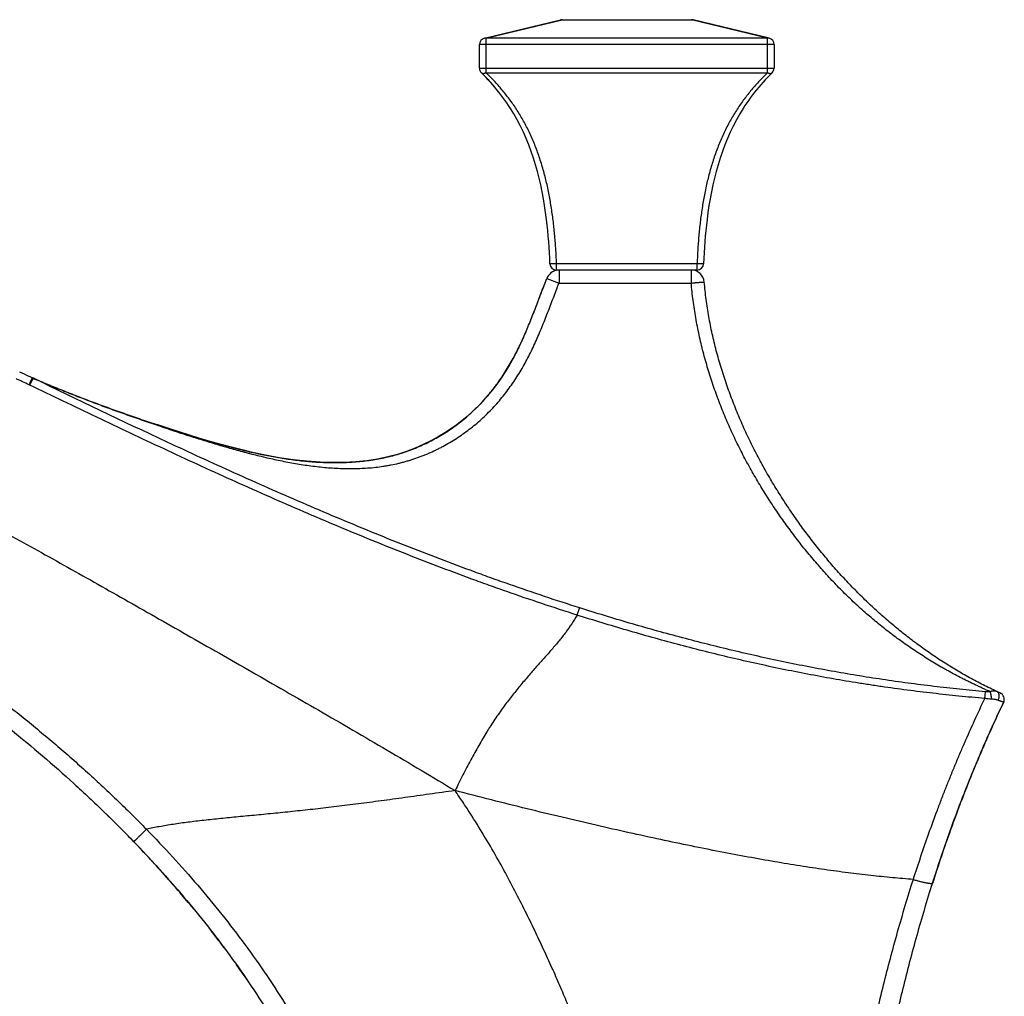
# Model space of a CAD drawing. Units: inches. Extents: x 4.9 to 16.5, y 4.6 to 13.4.
# Drawn here: x 13.1 to 16.1, y 9 to 12 of the extents above; entities that cross this region are included whole.
import ezdxf

# ---------------------------------------------------------------- set-up
doc = ezdxf.new("R2010")
doc.units = ezdxf.units.IN
doc.header["$LTSCALE"] = 1.21
doc.header["$MEASUREMENT"] = 0
doc.layers.get('0').update_dxf_attribs({"linetype": 'CONTINUOUS'})

msp = doc.modelspace()

# ---------------------------------------------------------------- linework, layer by layer
at = {"color": 7, "linetype": 'CONTINUOUS'}
for p, q in [((14.5459, 11.9621), (14.7782, 12.0179)), ((14.7829, 12.0184), (15.1782, 12.0184)), ((15.4152, 11.9621), (15.1828, 12.0179)), ((14.5305, 11.8708), (14.5305, 11.9426)), ((15.4305, 11.9426), (15.4305, 11.8708)), ((15.1952, 11.254), (14.7658, 11.254)), ((14.6491, 11.0142), (14.6471, 11.0104)), ((14.6506, 11.0174), (14.6491, 11.0142)), ((14.6567, 11.0301), (14.6571, 11.0309)), ((13.5428, 10.7829), (13.535, 10.7855)), ((13.5474, 10.7814), (13.5428, 10.7829)), ((13.5481, 10.7812), (13.5474, 10.7814)), ((13.5844, 10.7692), (13.5481, 10.7812)), ((16.1218, 9.9623), (16.1111, 9.9672)), ((16.1206, 9.9628), (16.1214, 9.9625)), ((16.1214, 9.9625), (16.1218, 9.9623))]:
    msp.add_line(p, q, dxfattribs=at)
at = {"color": 9, "linetype": 'CONTINUOUS'}
for p, q in [((14.5505, 11.9621), (14.7829, 12.0179)), ((14.7829, 12.0184), (14.7829, 12.0179)), ((14.7829, 12.0179), (15.1782, 12.0179)), ((15.1782, 12.0184), (15.1782, 12.0179)), ((15.4105, 11.9621), (15.1782, 12.0179)), ((15.4305, 11.9426), (14.5305, 11.9426)), ((15.4105, 11.9621), (14.5505, 11.9621)), ((14.5505, 11.9621), (14.5505, 11.8566)), ((15.4105, 11.8566), (15.4105, 11.9621)), ((14.5305, 11.8708), (15.4305, 11.8708)), ((14.5505, 11.8566), (15.4105, 11.8566)), ((15.1952, 11.2733), (14.7658, 11.2733)), ((14.7658, 11.254), (14.7658, 11.2733)), ((14.7737, 11.254), (14.7736, 11.2141)), ((15.1773, 11.254), (15.1774, 11.2145)), ((15.1952, 11.254), (15.1952, 11.2733)), ((14.7364, 11.2286), (14.7736, 11.2141)), ((14.7736, 11.2141), (15.1774, 11.2145)), ((13.1671, 10.9223), (13.168, 10.9236)), ((13.5473, 10.7801), (13.5477, 10.7799)), ((16.0742, 9.9462), (16.076, 9.9667))]:
    msp.add_line(p, q, dxfattribs=at)
at = {"color": 7, "linetype": 'CONTINUOUS'}
for points in [[(14.6471, 11.0104), (14.6447, 11.0055), (14.643, 11.0023), (14.641, 10.9984), (14.6386, 10.9938), (14.6359, 10.9886), (14.6327, 10.9828), (14.6292, 10.9765)], [(14.6292, 10.9765), (14.6253, 10.9697), (14.621, 10.9623), (14.6163, 10.9545), (14.6111, 10.9461), (14.6054, 10.9371), (14.599, 10.9273), (14.5916, 10.9167), (14.5835, 10.9054), (14.5747, 10.8937), (14.5653, 10.8819), (14.5552, 10.8698), (14.5444, 10.8575), (14.5329, 10.8451), (14.5205, 10.8325), (14.5071, 10.8198), (14.4928, 10.807), (14.4775, 10.7943), (14.4611, 10.7816), (14.4435, 10.769), (14.4245, 10.7566), (14.4042, 10.7444), (14.3824, 10.7325), (14.3591, 10.721), (14.3343, 10.7103), (14.308, 10.7003), (14.28, 10.6914)], [(13.7646, 10.7152), (13.7259, 10.7257), (13.6862, 10.7372), (13.648, 10.7488), (13.6136, 10.7597), (13.5844, 10.7692)], [(14.28, 10.6914), (14.2504, 10.6836), (14.2192, 10.6771), (14.1866, 10.6721), (14.1528, 10.6686), (14.118, 10.6666), (14.0818, 10.6661), (14.0438, 10.6673), (14.0036, 10.6702), (13.9615, 10.6749), (13.9188, 10.6812), (13.8771, 10.6889), (13.8378, 10.6972), (13.8012, 10.7058), (13.7646, 10.7152)]]:
    msp.add_lwpolyline(points, dxfattribs=at)
for centre, radius, start, end in [((14.7829, 11.9984), 0.02, 90, 103.4957), ((15.1782, 11.9984), 0.02, 76.5043, 90), ((14.5505, 11.9426), 0.02, 103.4957, 180), ((15.4105, 11.9426), 0.02, 0, 76.5043), ((14.5505, 11.8708), 0.02, 180, 225.393), ((14.0817, 11.3954), 0.6477, 41.5913, 45.4004), ((15.4105, 11.8708), 0.02, 314.6069, 360), ((14.7737, 11.214), 0.04, 97.6126, 158.7022), ((14.7658, 11.274), 0.02, 182.102, 270), ((15.1773, 11.214), 0.04, 4.9125, 90), ((15.1952, 11.274), 0.02, 270, 357.8981), ((13.7308, 12.2154), 1.4091, 246.3378, 246.4603), ((14.9071, 15.0063), 4.4375, 248.7131, 248.8674), ((16.1136, 9.9441), 0.02, 334.645, 65.7401), ((20.1419, 8.0337), 4.4383, 154.6281, 157.0135), ((19.8529, 8.158), 4.1237, 157.0346, 157.7248), ((19.8983, 8.1398), 4.1726, 157.7299, 159.7262), ((10.7016, 6.8319), 3.8543, 44.353, 45.7912), ((20.0363, 8.0879), 4.3201, 159.7153, 160.2841), ((20.2387, 8.0165), 4.5347, 160.2974, 162.4617), ((10.777, 6.9058), 3.7487, 43.9717, 44.3504), ((10.8365, 6.9631), 3.6661, 43.0659, 43.9736), ((10.9248, 7.0455), 3.5453, 41.9478, 43.0669), ((10.985, 7.0998), 3.4642, 41.5841, 41.9445), ((11.023, 7.1337), 3.4133, 40.5839, 41.949), ((11.0366, 7.1454), 3.3954, 40.5816, 41.5862), ((11.0822, 7.1848), 3.3351, 40.3339, 40.5793), ((11.1136, 7.2114), 3.2939, 39.4595, 40.5822), ((11.263, 7.3316), 3.1022, 36.9318, 38.0473), ((11.299, 7.3588), 3.0571, 36.6852, 36.9297), ((11.3984, 7.4307), 2.9344, 34.3695, 35.4625), ((11.4307, 7.4529), 2.8952, 34.1848, 34.3674)]:
    msp.add_arc(centre, radius, start, end, dxfattribs=at)
at = {"color": 9, "linetype": 'CONTINUOUS'}
for centre, radius, start, end in [((13.1446, 10.8776), 0.0515, 63.052, 66.3403), ((13.1315, 10.8496), 0.0593, 64.1843, 66.3462)]:
    msp.add_arc(centre, radius, start, end, dxfattribs=at)
for points, knots in [([(14.7782, 12.0179), (14.779, 12.018), (14.7805, 12.0182), (14.7821, 12.018), (14.7829, 12.0179)], [0, 0, 0, 0, 0.493142, 1, 1, 1, 1]), ([(15.1782, 12.0179), (15.1789, 12.018), (15.1805, 12.0182), (15.1821, 12.018), (15.1828, 12.0179)], [0, 0, 0, 0, 0.506858, 1, 1, 1, 1]), ([(14.5505, 11.9621), (14.5497, 11.9623), (14.5482, 11.9625), (14.5466, 11.9623), (14.5459, 11.9621)], [0, 0, 0, 0, 0.506858, 1, 1, 1, 1]), ([(15.4152, 11.9621), (15.4144, 11.9623), (15.4129, 11.9625), (15.4113, 11.9623), (15.4105, 11.9621)], [0, 0, 0, 0, 0.493142, 1, 1, 1, 1]), ([(14.5365, 11.8566), (14.5368, 11.8563), (14.5377, 11.8556), (14.5391, 11.8549), (14.5407, 11.8545), (14.5425, 11.8544), (14.5444, 11.8545), (14.5464, 11.855), (14.5485, 11.8557), (14.5498, 11.8563), (14.5505, 11.8566)], [0, 0, 0, 0, 0.101224, 0.205727, 0.316201, 0.434661, 0.562227, 0.699233, 0.845457, 1, 1, 1, 1]), ([(14.7658, 11.2733), (14.7653, 11.2875), (14.764, 11.3159), (14.7608, 11.3584), (14.7565, 11.4006), (14.7508, 11.4426), (14.7436, 11.4841), (14.7348, 11.5249), (14.7243, 11.565), (14.712, 11.6041), (14.7001, 11.6357), (14.6896, 11.6602), (14.6813, 11.6782), (14.6725, 11.6957), (14.6632, 11.7127), (14.6535, 11.7293), (14.6434, 11.7454), (14.6329, 11.7609), (14.6185, 11.7809), (14.5996, 11.8047), (14.5757, 11.8316), (14.559, 11.8485), (14.5505, 11.8566)], [0, 0, 0, 0, 0.066779, 0.133461, 0.199976, 0.266249, 0.332179, 0.397647, 0.462517, 0.526638, 0.589857, 0.621085, 0.652035, 0.682691, 0.713042, 0.743077, 0.772789, 0.802185, 0.831275, 0.888574, 0.944787, 1, 1, 1, 1]), ([(15.4105, 11.8566), (15.402, 11.8485), (15.3853, 11.8316), (15.3614, 11.8047), (15.3426, 11.7809), (15.3281, 11.7609), (15.3176, 11.7454), (15.3075, 11.7293), (15.2978, 11.7127), (15.2886, 11.6957), (15.2798, 11.6782), (15.2715, 11.6602), (15.261, 11.6357), (15.2491, 11.6041), (15.2367, 11.565), (15.2262, 11.5249), (15.2174, 11.4841), (15.2103, 11.4426), (15.2046, 11.4006), (15.2002, 11.3584), (15.1971, 11.3159), (15.1957, 11.2875), (15.1952, 11.2733)], [0, 0, 0, 0, 0.055213, 0.111426, 0.168725, 0.197815, 0.227211, 0.256923, 0.286958, 0.317309, 0.347965, 0.378915, 0.410143, 0.473362, 0.537483, 0.602353, 0.667821, 0.733751, 0.800024, 0.866539, 0.933221, 1, 1, 1, 1]), ([(15.4105, 11.8566), (15.4112, 11.8563), (15.4126, 11.8557), (15.4147, 11.855), (15.4167, 11.8545), (15.4186, 11.8544), (15.4203, 11.8545), (15.422, 11.8549), (15.4234, 11.8556), (15.4242, 11.8563), (15.4246, 11.8566)], [0, 0, 0, 0, 0.154544, 0.300769, 0.437775, 0.56534, 0.6838, 0.794274, 0.898776, 1, 1, 1, 1]), ([(14.7658, 11.2733), (14.7645, 11.2733), (14.762, 11.2732), (14.7589, 11.2731), (14.7565, 11.273), (14.7548, 11.273), (14.7532, 11.273), (14.7518, 11.273), (14.7505, 11.273), (14.7493, 11.273), (14.7483, 11.273), (14.7474, 11.2731), (14.7468, 11.2731), (14.7463, 11.2732), (14.7461, 11.2732), (14.746, 11.2732), (14.746, 11.2732), (14.7459, 11.2733), (14.7459, 11.2733), (14.7459, 11.2733), (14.7459, 11.2733)], [0, 0, 0, 0, 0.194639, 0.381754, 0.470245, 0.554206, 0.632835, 0.70538, 0.771144, 0.829501, 0.879896, 0.921851, 0.954985, 0.97901, 0.987561, 0.990971, 0.993811, 0.996093, 0.997841, 1, 1, 1, 1]), ([(15.2152, 11.2733), (15.2152, 11.2733), (15.2152, 11.2733), (15.2151, 11.2733), (15.2151, 11.2732), (15.215, 11.2732), (15.2149, 11.2732), (15.2147, 11.2732), (15.2143, 11.2731), (15.2136, 11.2731), (15.2128, 11.273), (15.2118, 11.273), (15.2106, 11.273), (15.2093, 11.273), (15.2078, 11.273), (15.2063, 11.273), (15.2046, 11.273), (15.2022, 11.2731), (15.199, 11.2732), (15.1965, 11.2733), (15.1952, 11.2733)], [0, 0, 0, 0, 0.002159, 0.003907, 0.006188, 0.009029, 0.012439, 0.02099, 0.045015, 0.078149, 0.120104, 0.170499, 0.228856, 0.29462, 0.367165, 0.445794, 0.529755, 0.618246, 0.805361, 1, 1, 1, 1]), ([(15.1774, 11.2145), (15.18, 11.2148), (15.1838, 11.2151), (15.1889, 11.2155), (15.1926, 11.2158), (15.1961, 11.2161), (15.1994, 11.2164), (15.2025, 11.2166), (15.2054, 11.2168), (15.208, 11.217), (15.21, 11.2171), (15.2115, 11.2172), (15.2125, 11.2173), (15.2133, 11.2174), (15.2141, 11.2174), (15.2148, 11.2174), (15.2154, 11.2175), (15.216, 11.2175), (15.2163, 11.2175), (15.2166, 11.2175), (15.2167, 11.2175), (15.2169, 11.2175), (15.217, 11.2175), (15.2171, 11.2175), (15.2171, 11.2175), (15.2172, 11.2175), (15.2172, 11.2175), (15.2172, 11.2175)], [0, 0, 0, 0, 0.195139, 0.290323, 0.382704, 0.471389, 0.555525, 0.634307, 0.706976, 0.772837, 0.831257, 0.857498, 0.881675, 0.903731, 0.92361, 0.941267, 0.95666, 0.969751, 0.980511, 0.985009, 0.988917, 0.992231, 0.99495, 0.997077, 0.998612, 0.999568, 1, 1, 1, 1]), ([(13.5477, 10.7799), (13.562, 10.7751), (13.5908, 10.7654), (13.6343, 10.7511), (13.6782, 10.7372), (13.7151, 10.7259), (13.7448, 10.7172), (13.7673, 10.7107), (13.7898, 10.7045), (13.8125, 10.6983), (13.8353, 10.6924), (13.8582, 10.6867), (13.8813, 10.6812), (13.9044, 10.676), (13.9277, 10.6711), (13.951, 10.6665), (13.9745, 10.6624), (13.998, 10.6587), (14.0217, 10.6555), (14.0454, 10.6528), (14.0692, 10.6506), (14.0931, 10.6491), (14.117, 10.6481), (14.149, 10.6478), (14.181, 10.6489), (14.2128, 10.6517), (14.2327, 10.6543), (14.2485, 10.6569), (14.2643, 10.6598), (14.28, 10.6632), (14.2955, 10.6671), (14.3071, 10.6703), (14.3187, 10.6737), (14.334, 10.6786), (14.3491, 10.684), (14.3641, 10.6899), (14.3789, 10.6962), (14.3935, 10.7028), (14.4079, 10.71), (14.4222, 10.7174), (14.4397, 10.7273), (14.4603, 10.74), (14.4803, 10.7535), (14.4997, 10.7678), (14.5186, 10.7829), (14.5368, 10.7988), (14.5544, 10.8153), (14.5769, 10.8384), (14.598, 10.8627), (14.6177, 10.8882), (14.6365, 10.9144), (14.6538, 10.9416), (14.6698, 10.9696), (14.6812, 10.9909), (14.6919, 11.0126), (14.7021, 11.0345), (14.7118, 11.0567), (14.721, 11.079), (14.73, 11.1014), (14.7388, 11.1239), (14.7475, 11.1464), (14.7591, 11.1765), (14.7678, 11.1991), (14.7736, 11.2141)], [0, 0, 0, 0, 0.029706, 0.059666, 0.089838, 0.120193, 0.135441, 0.150736, 0.166079, 0.181467, 0.196897, 0.212366, 0.22787, 0.243404, 0.258964, 0.274548, 0.290149, 0.305763, 0.321387, 0.337021, 0.352667, 0.368326, 0.383999, 0.399687, 0.431098, 0.446823, 0.462557, 0.470427, 0.478299, 0.494048, 0.501927, 0.509808, 0.517691, 0.525577, 0.541352, 0.549244, 0.557137, 0.572927, 0.580824, 0.588722, 0.604522, 0.620326, 0.636134, 0.651945, 0.667757, 0.683571, 0.699387, 0.715204, 0.746837, 0.762657, 0.778479, 0.81012, 0.825943, 0.841767, 0.85759, 0.873414, 0.889237, 0.905061, 0.920884, 0.936707, 0.95253, 0.968354, 1, 1, 1, 1]), ([(16.0903, 9.9667), (16.0867, 9.9683), (16.0794, 9.9715), (16.0685, 9.9765), (16.0595, 9.9808), (16.0523, 9.9842), (16.0451, 9.9876), (16.0361, 9.9919), (16.0254, 9.9971), (16.0146, 10.0024), (16.0004, 10.0095), (15.9828, 10.0187), (15.9654, 10.0282), (15.9516, 10.036), (15.9378, 10.0439), (15.9207, 10.0539), (15.9004, 10.0663), (15.8736, 10.0832), (15.8405, 10.1052), (15.8016, 10.133), (15.7636, 10.1622), (15.7326, 10.1877), (15.7083, 10.2087), (15.6841, 10.2304), (15.6545, 10.2583), (15.6256, 10.2872), (15.603, 10.3111), (15.5806, 10.3354), (15.5587, 10.3604), (15.5373, 10.3859), (15.5161, 10.4119), (15.4902, 10.4452), (15.4652, 10.4793), (15.4457, 10.5071), (15.4313, 10.5283), (15.4172, 10.5498), (15.4033, 10.5716), (15.3897, 10.5936), (15.372, 10.6233), (15.3505, 10.661), (15.3303, 10.6996), (15.3148, 10.7309), (15.3035, 10.7547), (15.2927, 10.7787), (15.2787, 10.811), (15.2656, 10.8438), (15.2533, 10.8769), (15.2445, 10.902), (15.2362, 10.9272), (15.2256, 10.9611), (15.2136, 11.0039), (15.2011, 11.0559), (15.1926, 11.0996), (15.1868, 11.1348), (15.1818, 11.1701), (15.1789, 11.1968), (15.1774, 11.2145)], [0, 0, 0, 0, 0.007428, 0.014828, 0.022214, 0.025904, 0.029596, 0.036982, 0.04437, 0.051756, 0.059137, 0.07388, 0.0886, 0.095955, 0.103306, 0.118005, 0.132704, 0.147409, 0.176852, 0.206367, 0.235993, 0.265768, 0.280722, 0.295723, 0.325876, 0.356236, 0.371497, 0.386812, 0.417606, 0.433083, 0.448613, 0.47983, 0.511259, 0.527053, 0.542896, 0.558787, 0.574725, 0.590708, 0.606733, 0.638905, 0.671233, 0.687454, 0.703711, 0.720002, 0.736323, 0.769047, 0.785447, 0.801868, 0.818308, 0.834767, 0.867731, 0.90075, 0.93381, 0.950351, 0.966899, 1, 1, 1, 1]), ([(13.1553, 10.9039), (13.1485, 10.9069), (13.1384, 10.9114), (13.125, 10.9177), (13.1183, 10.9209), (13.115, 10.9225)], [0, 0, 0, 0, 0.499968, 0.749977, 1, 1, 1, 1]), ([(13.1553, 10.9039), (13.1559, 10.9052), (13.157, 10.9079), (13.1584, 10.9111), (13.1596, 10.9136), (13.1604, 10.9154), (13.1612, 10.917), (13.1619, 10.9186), (13.1626, 10.92), (13.1632, 10.9212), (13.1637, 10.9223), (13.1642, 10.9232), (13.1646, 10.9238), (13.1648, 10.9242), (13.1649, 10.9244), (13.165, 10.9246), (13.1651, 10.9247), (13.1652, 10.9247), (13.1652, 10.9248), (13.1652, 10.9248), (13.1653, 10.9248), (13.1653, 10.9248)], [0, 0, 0, 0, 0.185651, 0.36897, 0.457091, 0.541467, 0.621117, 0.695118, 0.762604, 0.822797, 0.874999, 0.918608, 0.953136, 0.966871, 0.978211, 0.987135, 0.990691, 0.993648, 0.996017, 0.997821, 1, 1, 1, 1]), ([(13.1573, 10.903), (13.1583, 10.905), (13.1597, 10.908), (13.1616, 10.9118), (13.163, 10.9145), (13.1642, 10.917), (13.1654, 10.9191), (13.1663, 10.9209), (13.1669, 10.9219), (13.1671, 10.9223)], [0, 0, 0, 0, 0.30765, 0.456865, 0.597396, 0.725312, 0.837038, 0.929457, 1, 1, 1, 1]), ([(14.8367, 10.2226), (14.8007, 10.234), (14.729, 10.2573), (14.6397, 10.2879), (14.5685, 10.3131), (14.4976, 10.3388), (14.4092, 10.3718), (14.3037, 10.4128), (14.1636, 10.4691), (13.9897, 10.5423), (13.7825, 10.6339), (13.5081, 10.7599), (13.3039, 10.8578), (13.168, 10.9236)], [0, 0, 0, 0, 0.062493, 0.124988, 0.156235, 0.187481, 0.249974, 0.312467, 0.37496, 0.499952, 0.624951, 0.74996, 1, 1, 1, 1]), ([(13.168, 10.9236), (13.1715, 10.922), (13.1785, 10.919), (13.1892, 10.9144), (13.1982, 10.9106), (13.2055, 10.9076), (13.213, 10.9045), (13.2224, 10.9007), (13.2337, 10.8961), (13.2451, 10.8915), (13.2604, 10.8853), (13.2798, 10.8776), (13.3032, 10.8684), (13.3268, 10.8592), (13.3507, 10.8501), (13.3747, 10.8411), (13.407, 10.8292), (13.4477, 10.8145), (13.4972, 10.7971), (13.5305, 10.7858), (13.5473, 10.7801)], [0, 0, 0, 0, 0.028424, 0.056633, 0.085823, 0.100654, 0.115534, 0.145437, 0.17554, 0.205855, 0.236355, 0.297798, 0.359865, 0.42248, 0.48544, 0.548645, 0.612095, 0.739862, 0.869195, 1, 1, 1, 1]), ([(14.8291, 10.2006), (14.793, 10.212), (14.7211, 10.2354), (14.6317, 10.266), (14.5604, 10.2913), (14.4893, 10.317), (14.4008, 10.3501), (14.2951, 10.3912), (14.1547, 10.4476), (14.0154, 10.5063), (13.8768, 10.5669), (13.7387, 10.6285), (13.5669, 10.7075), (13.3617, 10.8044), (13.2254, 10.87), (13.1573, 10.903)], [0, 0, 0, 0, 0.062499, 0.124995, 0.156242, 0.18749, 0.249983, 0.312477, 0.37497, 0.499959, 0.562457, 0.624956, 0.749962, 0.874977, 1, 1, 1, 1]), ([(12.9065, 10.5484), (12.9354, 10.5329), (12.9937, 10.5014), (13.0817, 10.4532), (13.171, 10.4037), (13.2927, 10.3357), (13.4161, 10.2661), (13.5413, 10.1951), (13.6711, 10.1212), (13.8031, 10.0458), (13.9374, 9.9689), (14.0402, 9.9097), (14.1441, 9.8495), (14.2831, 9.7683), (14.3871, 9.7065), (14.456, 9.6648)], [0, 0, 0, 0, 0.05519, 0.111476, 0.168719, 0.226864, 0.345886, 0.406917, 0.469079, 0.596973, 0.662627, 0.729248, 0.796634, 0.864473, 1, 1, 1, 1]), ([(12.7137, 10.1965), (12.7496, 10.1727), (12.8208, 10.1244), (12.9261, 10.0498), (13.0296, 9.9727), (13.1312, 9.8931), (13.2307, 9.8109), (13.3116, 9.74), (13.3751, 9.6819), (13.4376, 9.6228), (13.4835, 9.5774), (13.5135, 9.5466)], [0, 0, 0, 0, 0.124987, 0.249979, 0.374975, 0.499975, 0.624979, 0.749983, 0.812488, 0.874995, 1, 1, 1, 1]), ([(14.8291, 10.2006), (14.8239, 10.1916), (14.8126, 10.1737), (14.7971, 10.152), (14.7839, 10.1348), (14.7735, 10.1218), (14.7627, 10.1088), (14.7516, 10.0957), (14.7401, 10.0826), (14.7283, 10.0693), (14.7163, 10.0558), (14.7041, 10.0421), (14.6917, 10.0281), (14.6792, 10.0138), (14.6666, 9.9991), (14.6539, 9.984), (14.6412, 9.9684), (14.6284, 9.9524), (14.6157, 9.9358), (14.603, 9.9186), (14.5903, 9.9009), (14.5777, 9.8825), (14.5673, 9.8668), (14.5591, 9.8538), (14.5508, 9.8405), (14.5404, 9.8234), (14.5282, 9.8024), (14.5161, 9.7808), (14.504, 9.7585), (14.492, 9.7358), (14.4759, 9.7045), (14.464, 9.6808), (14.456, 9.6648)], [0, 0, 0, 0, 0.047759, 0.096729, 0.121738, 0.147124, 0.1729, 0.199082, 0.225691, 0.252746, 0.280264, 0.308264, 0.336761, 0.365773, 0.39532, 0.425422, 0.456102, 0.487384, 0.519294, 0.551858, 0.585108, 0.619074, 0.653791, 0.671443, 0.689296, 0.725603, 0.762699, 0.800563, 0.83917, 0.878486, 0.918443, 1, 1, 1, 1]), ([(14.8291, 10.2006), (14.8295, 10.2019), (14.8303, 10.2044), (14.8315, 10.2081), (14.8326, 10.2117), (14.8336, 10.2144), (14.8343, 10.2165), (14.8348, 10.2178), (14.8352, 10.219), (14.8356, 10.22), (14.836, 10.2209), (14.8363, 10.2216), (14.8365, 10.2221), (14.8366, 10.2224), (14.8367, 10.2225), (14.8367, 10.2226)], [0, 0, 0, 0, 0.170788, 0.340702, 0.503028, 0.651318, 0.718335, 0.7797, 0.834802, 0.883099, 0.924118, 0.95746, 0.982821, 0.992441, 1, 1, 1, 1]), ([(16.0742, 9.9462), (16.0478, 9.9484), (15.9949, 9.9532), (15.9157, 9.9617), (15.8367, 9.9713), (15.771, 9.9804), (15.7185, 9.9882), (15.666, 9.9965), (15.6006, 10.0076), (15.5224, 10.0221), (15.4183, 10.043), (15.3147, 10.0662), (15.2117, 10.0914), (15.1089, 10.118), (14.9812, 10.1537), (14.8797, 10.1846), (14.8291, 10.2006)], [0, 0, 0, 0, 0.062518, 0.125037, 0.187553, 0.250068, 0.281324, 0.31258, 0.37509, 0.437597, 0.500101, 0.625094, 0.687587, 0.750077, 0.875044, 1, 1, 1, 1]), ([(16.076, 9.9667), (16.0497, 9.969), (15.9971, 9.9741), (15.9183, 9.9828), (15.8396, 9.9928), (15.7611, 10.0039), (15.6828, 10.0161), (15.6047, 10.0296), (15.5268, 10.0442), (15.4492, 10.06), (15.3717, 10.0768), (15.2688, 10.1007), (15.1664, 10.1267), (15.0644, 10.1545), (14.9629, 10.1835), (14.8871, 10.2066), (14.8367, 10.2226)], [0, 0, 0, 0, 0.062518, 0.125037, 0.187553, 0.250066, 0.312576, 0.375084, 0.437589, 0.500091, 0.56259, 0.625087, 0.750066, 0.812554, 0.87504, 1, 1, 1, 1]), ([(16.0903, 9.9667), (16.088, 9.9665), (16.0832, 9.9663), (16.0784, 9.9665), (16.076, 9.9667)], [0, 0, 0, 0, 0.496579, 1, 1, 1, 1]), ([(16.1111, 9.9672), (16.1104, 9.9675), (16.109, 9.968), (16.1068, 9.9685), (16.1044, 9.9688), (16.1018, 9.9688), (16.0991, 9.9686), (16.0962, 9.9682), (16.0933, 9.9676), (16.0913, 9.967), (16.0903, 9.9667)], [0, 0, 0, 0, 0.102925, 0.211422, 0.326233, 0.447863, 0.576362, 0.711509, 0.852929, 1, 1, 1, 1]), ([(16.0946, 9.9439), (16.0946, 9.9449), (16.0945, 9.947), (16.0943, 9.9502), (16.0939, 9.9534), (16.0934, 9.9565), (16.0927, 9.9595), (16.092, 9.9622), (16.0914, 9.9642), (16.0908, 9.9657), (16.0905, 9.9664), (16.0903, 9.9667)], [0, 0, 0, 0, 0.134185, 0.272383, 0.41119, 0.54718, 0.677017, 0.797564, 0.906005, 0.954949, 1, 1, 1, 1]), ([(16.1142, 9.9406), (16.115, 9.9418), (16.1162, 9.9444), (16.1175, 9.9484), (16.1181, 9.9525), (16.118, 9.9558), (16.1176, 9.9583), (16.117, 9.9605), (16.116, 9.9626), (16.1147, 9.9644), (16.1137, 9.9655), (16.1124, 9.9665), (16.1115, 9.967), (16.1111, 9.9672)], [0, 0, 0, 0, 0.143385, 0.285645, 0.423673, 0.554847, 0.617365, 0.67764, 0.791384, 0.845397, 0.897855, 0.949229, 1, 1, 1, 1]), ([(15.8558, 9.3936), (15.8634, 9.4173), (15.8789, 9.4645), (15.9033, 9.535), (15.9246, 9.5933), (15.9422, 9.6397), (15.9557, 9.6743), (15.9695, 9.7088), (15.9836, 9.7432), (15.998, 9.7774), (16.0176, 9.8228), (16.0428, 9.8792), (16.0636, 9.9239), (16.0742, 9.9462)], [0, 0, 0, 0, 0.125504, 0.250875, 0.376101, 0.438658, 0.501178, 0.563661, 0.626106, 0.688514, 0.750886, 0.875516, 1, 1, 1, 1]), ([(16.0946, 9.9439), (16.0912, 9.944), (16.0844, 9.9445), (16.0776, 9.9456), (16.0742, 9.9462)], [0, 0, 0, 0, 0.494209, 1, 1, 1, 1]), ([(16.1142, 9.9406), (16.1136, 9.9409), (16.1122, 9.9414), (16.11, 9.942), (16.1077, 9.9425), (16.1044, 9.9431), (16.1, 9.9436), (16.0964, 9.9438), (16.0946, 9.9439)], [0, 0, 0, 0, 0.107553, 0.221066, 0.34009, 0.464153, 0.725259, 1, 1, 1, 1]), ([(16.1317, 9.9355), (16.1317, 9.9355), (16.1316, 9.9354), (16.1315, 9.9353), (16.1314, 9.9353), (16.1312, 9.9353), (16.1311, 9.9353), (16.1308, 9.9353), (16.1306, 9.9353), (16.1302, 9.9353), (16.1296, 9.9354), (16.1288, 9.9356), (16.1278, 9.9358), (16.1268, 9.9361), (16.1256, 9.9365), (16.1243, 9.9369), (16.1229, 9.9374), (16.1208, 9.9381), (16.1179, 9.9392), (16.1155, 9.9401), (16.1142, 9.9406)], [0, 0, 0, 0, 0.005157, 0.01106, 0.018207, 0.026881, 0.03724, 0.049373, 0.06333, 0.079141, 0.116382, 0.161153, 0.213423, 0.27312, 0.340133, 0.414332, 0.49555, 0.583608, 0.779447, 1, 1, 1, 1]), ([(14.456, 9.6648), (14.4299, 9.6612), (14.3911, 9.6558), (14.3399, 9.6486), (14.3026, 9.6434), (14.2661, 9.6383), (14.2304, 9.6334), (14.1953, 9.6287), (14.1609, 9.6242), (14.1272, 9.6199), (14.0941, 9.6159), (14.0616, 9.612), (14.0296, 9.6084), (13.9983, 9.605), (13.9576, 9.6007), (13.9176, 9.5966), (13.8783, 9.5927), (13.8404, 9.5891), (13.8033, 9.5855), (13.7669, 9.582), (13.7404, 9.5794), (13.7146, 9.5767), (13.6894, 9.574), (13.6648, 9.5712), (13.6335, 9.5673), (13.6031, 9.5631), (13.5738, 9.5584), (13.5529, 9.5548), (13.5329, 9.5509), (13.5199, 9.5481), (13.5135, 9.5466)], [0, 0, 0, 0, 0.083282, 0.123692, 0.16328, 0.202052, 0.240029, 0.277242, 0.313724, 0.349508, 0.384622, 0.419083, 0.452908, 0.486109, 0.518703, 0.582126, 0.612983, 0.64329, 0.702238, 0.730836, 0.758819, 0.786164, 0.81285, 0.838854, 0.864156, 0.91257, 0.935636, 0.957911, 0.979372, 1, 1, 1, 1]), ([(14.8812, 8.7575), (14.8798, 8.765), (14.8766, 8.78), (14.8713, 8.8027), (14.8652, 8.8257), (14.8585, 8.849), (14.8512, 8.8728), (14.8433, 8.8969), (14.8348, 8.9214), (14.8226, 8.9548), (14.8061, 8.9976), (14.7846, 9.0499), (14.7612, 9.1038), (14.7362, 9.1593), (14.7096, 9.2164), (14.6812, 9.2752), (14.6509, 9.3359), (14.6181, 9.3985), (14.5827, 9.4629), (14.544, 9.5291), (14.5092, 9.585), (14.4795, 9.6304), (14.464, 9.6534), (14.456, 9.6648)], [0, 0, 0, 0, 0.022604, 0.045715, 0.069343, 0.093494, 0.118173, 0.143382, 0.16912, 0.195386, 0.24949, 0.3057, 0.364015, 0.424427, 0.486958, 0.551776, 0.619091, 0.689136, 0.762132, 0.838234, 0.917549, 0.958394, 1, 1, 1, 1]), ([(15.8558, 9.3936), (15.8345, 9.3952), (15.7911, 9.3988), (15.7247, 9.4056), (15.6556, 9.4138), (15.5838, 9.4235), (15.509, 9.4347), (15.431, 9.4476), (15.3496, 9.462), (15.2646, 9.4781), (15.1757, 9.4958), (15.0829, 9.5153), (14.9862, 9.5364), (14.8858, 9.5592), (14.782, 9.5835), (14.6752, 9.6093), (14.5662, 9.6364), (14.4929, 9.6552), (14.456, 9.6648)], [0, 0, 0, 0, 0.044875, 0.091598, 0.140274, 0.191011, 0.243952, 0.299254, 0.357098, 0.417673, 0.48112, 0.547527, 0.616895, 0.689103, 0.763933, 0.840999, 0.919861, 1, 1, 1, 1]), ([(13.5135, 9.5466), (13.5109, 9.5441), (13.5071, 9.5403), (13.502, 9.5354), (13.4984, 9.5319), (13.495, 9.5286), (13.4917, 9.5254), (13.4887, 9.5224), (13.4859, 9.5197), (13.4838, 9.5176), (13.4822, 9.516), (13.4811, 9.515), (13.4801, 9.514), (13.4792, 9.5131), (13.4784, 9.5122), (13.4776, 9.5115), (13.477, 9.5108), (13.4764, 9.5102), (13.476, 9.5098), (13.4757, 9.5095), (13.4755, 9.5093), (13.4754, 9.5091), (13.4752, 9.509), (13.4751, 9.5089), (13.475, 9.5087), (13.4749, 9.5087), (13.4749, 9.5086), (13.4749, 9.5086), (13.4749, 9.5085), (13.4749, 9.5085), (13.4749, 9.5085)], [0, 0, 0, 0, 0.19995, 0.296446, 0.389533, 0.478414, 0.562334, 0.640582, 0.712493, 0.777456, 0.807157, 0.834919, 0.860684, 0.884396, 0.906005, 0.925467, 0.942737, 0.957783, 0.97057, 0.976109, 0.981073, 0.985461, 0.989271, 0.992501, 0.995148, 0.997214, 0.9987, 0.999612, 0.999861, 1, 1, 1, 1]), ([(13.5135, 9.5466), (13.5405, 9.5189), (13.5936, 9.4628), (13.6704, 9.3761), (13.7443, 9.2868), (13.8148, 9.1949), (13.8818, 9.1003), (13.9449, 9.0031), (14.0039, 8.9034), (14.0401, 8.8351), (14.0574, 8.8006)], [0, 0, 0, 0, 0.125006, 0.250014, 0.375019, 0.500023, 0.625025, 0.750023, 0.875015, 1, 1, 1, 1]), ([(15.6946, 8.7427), (15.7045, 8.7979), (15.7262, 8.9078), (15.7639, 9.0715), (15.7996, 9.2066), (15.8309, 9.3138), (15.8474, 9.367), (15.8558, 9.3936)], [0, 0, 0, 0, 0.250611, 0.500846, 0.750657, 0.875395, 1, 1, 1, 1]), ([(15.8558, 9.3936), (15.8595, 9.3924), (15.8668, 9.3902), (15.8758, 9.3878), (15.8828, 9.386), (15.8876, 9.3849), (15.8922, 9.3839), (15.8965, 9.3831), (15.9004, 9.3824), (15.9038, 9.382), (15.9065, 9.3817), (15.9083, 9.3816), (15.9096, 9.3816), (15.9107, 9.3816), (15.9117, 9.3816), (15.9125, 9.3817), (15.9132, 9.3819), (15.9138, 9.3821), (15.9143, 9.3823), (15.9146, 9.3826), (15.9147, 9.3828), (15.9148, 9.3829), (15.9148, 9.383)], [0, 0, 0, 0, 0.190995, 0.374495, 0.461289, 0.54369, 0.620939, 0.69233, 0.757221, 0.815044, 0.86532, 0.887509, 0.907683, 0.925818, 0.941909, 0.955967, 0.968034, 0.978204, 0.986656, 0.993722, 0.996915, 1, 1, 1, 1])]:
    msp.add_open_spline(points, degree=3, knots=knots, dxfattribs=at)
at = {"color": 7, "linetype": 'CONTINUOUS'}
for points, knots in [([(14.7459, 11.2733), (14.7442, 11.3178), (14.7331, 11.4764), (14.6788, 11.6874), (14.5747, 11.8189), (14.5365, 11.8566)], [0, 0, 0, 0, 0.213906, 0.746839, 1, 1, 1, 1]), ([(15.4246, 11.8566), (15.3863, 11.8189), (15.2822, 11.6874), (15.228, 11.4764), (15.2168, 11.3178), (15.2152, 11.2733)], [0, 0, 0, 0, 0.253161, 0.786094, 1, 1, 1, 1]), ([(13.5481, 10.7812), (13.562, 10.7765), (13.59, 10.7673), (13.6322, 10.7537), (13.6749, 10.7405), (13.7179, 10.7279), (13.7541, 10.7179), (13.7833, 10.7103), (13.8126, 10.7029), (13.8496, 10.6944), (13.8945, 10.6853), (13.9397, 10.6776), (13.9778, 10.6727), (14.0084, 10.6697), (14.0392, 10.6673), (14.0778, 10.6658), (14.1243, 10.6664), (14.163, 10.6691), (14.1939, 10.6729), (14.217, 10.6766), (14.24, 10.6811), (14.259, 10.6856), (14.2741, 10.6896), (14.2891, 10.694), (14.3077, 10.7001), (14.3298, 10.7083), (14.3587, 10.7205), (14.3939, 10.7379), (14.4276, 10.7581), (14.4535, 10.7759), (14.4724, 10.7901), (14.4907, 10.805), (14.5083, 10.8207), (14.5253, 10.8371), (14.5416, 10.8541), (14.5572, 10.8718), (14.5721, 10.8901), (14.5863, 10.909), (14.6043, 10.9348), (14.6209, 10.9616), (14.6363, 10.9891), (14.6471, 11.0101), (14.6574, 11.0313), (14.6671, 11.0528), (14.6764, 11.0746), (14.6853, 11.0964), (14.694, 11.1184), (14.7011, 11.1367), (14.7068, 11.1514), (14.7124, 11.1661), (14.7194, 11.1845), (14.7278, 11.2066), (14.7335, 11.2212), (14.7364, 11.2286)], [0, 0, 0, 0, 0.029659, 0.059535, 0.089584, 0.119786, 0.150136, 0.165368, 0.180638, 0.211287, 0.242072, 0.272978, 0.303994, 0.319538, 0.335103, 0.366291, 0.397569, 0.428944, 0.444669, 0.460416, 0.476179, 0.491958, 0.499853, 0.507752, 0.52356, 0.539383, 0.555218, 0.58691, 0.618631, 0.634504, 0.650381, 0.66626, 0.682142, 0.698026, 0.713912, 0.729801, 0.74569, 0.761582, 0.777474, 0.809258, 0.825153, 0.841049, 0.856945, 0.87284, 0.888736, 0.904632, 0.920527, 0.936421, 0.944369, 0.952316, 0.968211, 0.984105, 1, 1, 1, 1]), ([(14.6825, 11.0894), (14.6871, 11.1009), (14.694, 11.1183), (14.703, 11.1415), (14.7096, 11.1589), (14.7163, 11.1763), (14.7252, 11.1996), (14.7319, 11.217), (14.7364, 11.2286)], [0, 0, 0, 0, 0.250002, 0.375002, 0.500003, 0.625004, 0.750003, 1, 1, 1, 1]), ([(16.1111, 9.9672), (16.0969, 9.9737), (16.0689, 9.9873), (16.0276, 10.0091), (15.9939, 10.0284), (15.9674, 10.0444), (15.9411, 10.061), (15.9087, 10.0825), (15.8706, 10.1096), (15.8332, 10.138), (15.7965, 10.1677), (15.7604, 10.1987), (15.731, 10.2256), (15.7078, 10.2477), (15.6847, 10.2704), (15.6621, 10.2936), (15.6398, 10.3174), (15.6178, 10.3417), (15.5963, 10.3666), (15.5751, 10.3921), (15.5595, 10.4115), (15.5441, 10.4312), (15.5289, 10.4512), (15.5139, 10.4715), (15.4992, 10.4921), (15.4847, 10.5129), (15.4657, 10.5412), (15.4426, 10.5771), (15.416, 10.6212), (15.3905, 10.6662), (15.3703, 10.7046), (15.355, 10.7358), (15.3438, 10.7595), (15.333, 10.7834), (15.3191, 10.8156), (15.306, 10.8482), (15.2937, 10.8812), (15.2848, 10.9061), (15.2764, 10.9312), (15.2658, 10.965), (15.2537, 11.0076), (15.2432, 11.0507), (15.2359, 11.0855), (15.231, 11.1117), (15.2267, 11.138), (15.2216, 11.1732), (15.2187, 11.1997), (15.2172, 11.2175)], [0, 0, 0, 0, 0.029232, 0.05833, 0.087361, 0.101873, 0.116394, 0.145476, 0.174644, 0.203938, 0.233398, 0.26306, 0.292955, 0.307991, 0.323084, 0.353445, 0.368715, 0.384046, 0.414886, 0.430393, 0.445956, 0.461576, 0.477252, 0.492984, 0.508772, 0.524614, 0.540511, 0.572458, 0.604592, 0.636902, 0.669376, 0.685673, 0.702007, 0.718377, 0.734781, 0.76768, 0.784169, 0.800681, 0.817214, 0.833767, 0.866924, 0.900139, 0.916766, 0.933401, 0.950044, 0.966694, 1, 1, 1, 1]), ([(14.6571, 11.0309), (14.6588, 11.0345), (14.6654, 11.049), (14.6718, 11.0636), (14.6764, 11.0746)], [0, 0, 0, 0, 0.250005, 1, 1, 1, 1]), ([(13.1653, 10.9248), (13.162, 10.9263), (13.1489, 10.932), (13.1359, 10.9381), (13.1263, 10.9428)], [0, 0, 0, 0, 0.249986, 1, 1, 1, 1]), ([(13.168, 10.9236), (13.175, 10.9206), (13.1856, 10.9161), (13.1999, 10.9101), (13.2109, 10.9056), (13.2221, 10.901), (13.2335, 10.8964), (13.2449, 10.8918), (13.2603, 10.8857), (13.2797, 10.878), (13.3031, 10.8688), (13.3268, 10.8597), (13.3508, 10.8507), (13.3748, 10.8417), (13.4072, 10.8299), (13.4398, 10.8183), (13.4728, 10.8068), (13.4977, 10.7982), (13.5228, 10.7896), (13.5397, 10.784), (13.5481, 10.7812)], [0, 0, 0, 0, 0.056059, 0.084908, 0.114433, 0.1443, 0.174426, 0.204799, 0.235346, 0.296858, 0.358943, 0.421548, 0.484519, 0.547773, 0.611303, 0.739276, 0.803857, 0.868846, 0.934228, 1, 1, 1, 1]), ([(12.6869, 10.154), (12.7223, 10.1305), (12.7926, 10.0827), (12.8965, 10.0086), (12.9816, 9.9448), (13.0486, 9.8925), (13.115, 9.8393), (13.1967, 9.7712), (13.2763, 9.7008), (13.3387, 9.643), (13.4003, 9.5843), (13.4453, 9.5391), (13.4749, 9.5085)], [0, 0, 0, 0, 0.124988, 0.249984, 0.374982, 0.437483, 0.499984, 0.624986, 0.749988, 0.812492, 0.874998, 1, 1, 1, 1]), ([(15.9148, 9.383), (15.9298, 9.4304), (15.9612, 9.5245), (16.013, 9.6639), (16.0697, 9.801), (16.1106, 9.8909), (16.1317, 9.9355)], [0, 0, 0, 0, 0.250915, 0.501229, 0.750915, 1, 1, 1, 1]), ([(13.4749, 9.5085), (13.5275, 9.4539), (13.604, 9.3696), (13.7001, 9.2521), (13.7689, 9.1615), (13.8342, 9.0683), (13.8958, 8.9726), (13.9534, 8.8745), (13.9888, 8.8074), (14.0057, 8.7734)], [0, 0, 0, 0, 0.24999, 0.375, 0.500008, 0.625014, 0.750016, 0.875012, 1, 1, 1, 1]), ([(15.7557, 8.735), (15.7655, 8.7899), (15.7869, 8.8993), (15.8241, 9.0622), (15.8664, 9.2236), (15.8981, 9.3301), (15.9148, 9.383)], [0, 0, 0, 0, 0.25063, 0.500872, 0.75068, 1, 1, 1, 1])]:
    msp.add_open_spline(points, degree=3, knots=knots, dxfattribs=at)

doc.saveas('drawing.dxf')
